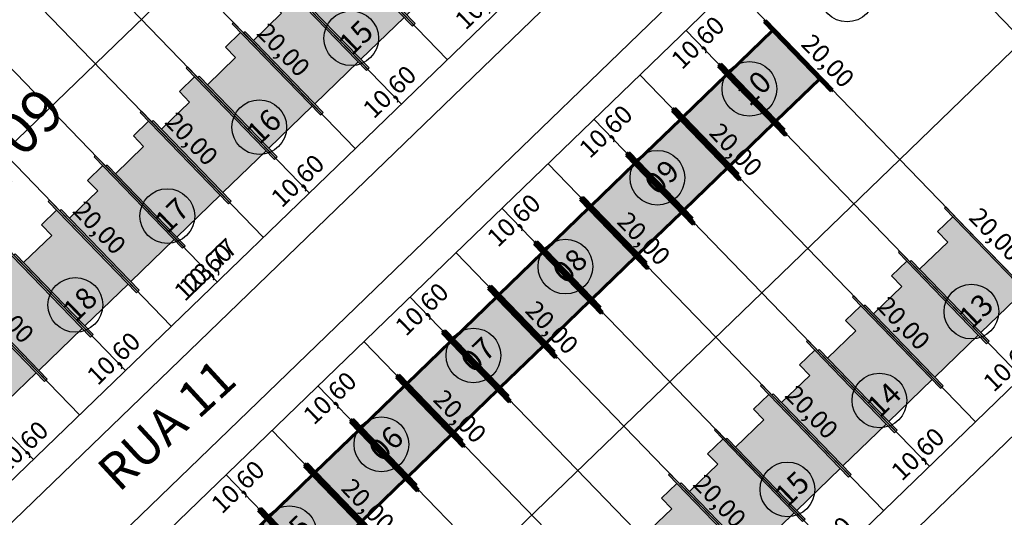
# Model space of a CAD drawing. Units: feet. Extents: x 496126 to 497331, y 6691508 to 6692525.
# Drawn here: x 496846 to 496928, y 6692155 to 6692196 of the extents above; entities that cross this region are included whole.
import ezdxf
from ezdxf.enums import TextEntityAlignment as Align
from ezdxf.lldxf.tags import DXFTag

# ---------------------------------------------------------------- set-up
doc = ezdxf.new("R2010")
doc.units = ezdxf.units.FT
doc.header["$MEASUREMENT"] = 0
for name, color, linetype in [('CASAS', 7, 'Continuous'), ('EMC-04-HACHURA VIA', 253, 'Continuous'), ('URB-COTAS', 7, 'Continuous'), ('URB-LOTES', 252, 'Continuous'), ('URB-MEIO-FIO', 8, 'Continuous'), ('URB-QUADRAS', 4, 'Continuous'), ('URB-TXT-LOTES', 7, 'Continuous'), ('URB-TXT-RUAS', 4, 'Continuous')]:
    doc.layers.add(name, color=color, linetype=linetype)
doc.layers.add('PAREDES', color=4, linetype='Continuous', lineweight=60)
doc.styles.add('Arial (bold)', font='arialbd.ttf')
doc.styles.get("Standard").update_dxf_attribs({"font": 'arial.ttf'})
tags = doc.linetypes.add('HIDDEN', pattern=[0.375, 0.25, -0.125]).pattern_tags.tags
tags[6:7] = [DXFTag(74, 4), DXFTag(75, 0), DXFTag(340, '0'), DXFTag(46, 0.0), DXFTag(50, 0.0), DXFTag(44, 0.0), DXFTag(45, 0.0)]
tags[4:5] = [DXFTag(74, 4), DXFTag(75, 0), DXFTag(340, '0'), DXFTag(46, 0.0), DXFTag(50, 0.0), DXFTag(44, 0.0), DXFTag(45, 0.0)]
doc.dimstyles.new('COTAS RUAS', dxfattribs={"dimtxt": 1.5, "dimasz": 1, "dimexe": 0.5, "dimexo": 0.5, "dimgap": 0.5, "dimtad": 1, "dimzin": 0, "dimtxsty": 'Standard', "dimblk": 'OPEN90', "dimcen": 0, "dimse1": 1, "dimse2": 1, "dimsd1": 1, "dimsd2": 1, "dimclrd": 7, "dimclre": 7, "dimclrt": 7, "dimaunit": 1, "dimadec": 8, "dimazin": 0, "dimtfac": 1, "dimtofl": 0, "dimtmove": 0, "dimatfit": 3, "dimldrblk": 'OPEN90', "dimfxl": 1, "dimtolj": 1, "dimtzin": 0, "dimarcsym": 0})

# ---------------------------------------------------------------- blocks, each defined once
blk = doc.blocks.new('*D482')
at = {"layer": 'Defpoints', "color": 0, "ltscale": 5, "transparency": 16777216}
for p in [(496850.934, 6692163.353), (496850.934, 6692163.353), (496843.312, 6692155.987)]:
    blk.add_point(p, dxfattribs=at)
at = {"layer": 'URB-COTAS', "color": 7, "ltscale": 5, "transparency": 16777216, "insert": (496846.149, 6692160.678), "char_height": 1.5, "attachment_point": 5, "rotation": 44.02406}
blk.add_mtext('\\A1;10,60', dxfattribs=at)
blk = doc.blocks.new('_Open90')
at = {"color": 0, "linetype": 'ByBlock', "lineweight": -2}
for p, q in [((0, 0), (-1, 0)), ((-0.5, 0.5), (0, 0)), ((0, 0), (-0.5, -0.5))]:
    blk.add_line(p, q, dxfattribs=at)
blk = doc.blocks.new('*D483')
at = {"layer": 'Defpoints', "color": 0, "ltscale": 5, "transparency": 16777216}
for p in [(496858.556, 6692170.72), (496858.556, 6692170.72), (496850.934, 6692163.353)]:
    blk.add_point(p, dxfattribs=at)
at = {"layer": 'URB-COTAS', "color": 7, "ltscale": 5, "transparency": 16777216, "insert": (496853.771, 6692168.044), "char_height": 1.5, "attachment_point": 5, "rotation": 44.02406}
blk.add_mtext('\\A1;10,60', dxfattribs=at)
blk = doc.blocks.new('*D484')
at = {"layer": 'Defpoints', "color": 0, "ltscale": 5, "transparency": 16777216}
for p in [(496866.178, 6692178.086), (496866.178, 6692178.086), (496858.556, 6692170.72)]:
    blk.add_point(p, dxfattribs=at)
at = {"layer": 'URB-COTAS', "color": 7, "ltscale": 5, "transparency": 16777216, "insert": (496861.393, 6692175.411), "char_height": 1.5, "attachment_point": 5, "rotation": 44.02406}
blk.add_mtext('\\A1;10,60', dxfattribs=at)
blk = doc.blocks.new('*D485')
at = {"layer": 'Defpoints', "color": 0, "ltscale": 5, "transparency": 16777216}
for p in [(496873.8, 6692185.453), (496873.8, 6692185.453), (496866.178, 6692178.086)]:
    blk.add_point(p, dxfattribs=at)
at = {"layer": 'URB-COTAS', "color": 7, "ltscale": 5, "transparency": 16777216, "insert": (496869.015, 6692182.777), "char_height": 1.5, "attachment_point": 5, "rotation": 44.02406}
blk.add_mtext('\\A1;10,60', dxfattribs=at)
blk = doc.blocks.new('*D486')
at = {"layer": 'Defpoints', "color": 0, "ltscale": 5, "transparency": 16777216}
for p in [(496881.422, 6692192.82), (496881.422, 6692192.82), (496873.8, 6692185.453)]:
    blk.add_point(p, dxfattribs=at)
at = {"layer": 'URB-COTAS', "color": 7, "ltscale": 5, "transparency": 16777216, "insert": (496876.637, 6692190.144), "char_height": 1.5, "attachment_point": 5, "rotation": 44.02406}
blk.add_mtext('\\A1;10,60', dxfattribs=at)
blk = doc.blocks.new('*D487')
at = {"layer": 'Defpoints', "color": 0, "ltscale": 5, "transparency": 16777216}
for p in [(496889.044, 6692200.186), (496889.044, 6692200.186), (496881.422, 6692192.82)]:
    blk.add_point(p, dxfattribs=at)
at = {"layer": 'URB-COTAS', "color": 7, "ltscale": 5, "transparency": 16777216, "insert": (496884.259, 6692197.511), "char_height": 1.5, "attachment_point": 5, "rotation": 44.02406}
blk.add_mtext('\\A1;10,60', dxfattribs=at)
blk = doc.blocks.new('*D490')
at = {"layer": 'Defpoints', "color": 0, "ltscale": 5, "transparency": 16777216}
for p in [(496906.865, 6692217.41), (496790.071, 6692160.158), (496817.869, 6692131.396)]:
    blk.add_point(p, dxfattribs=at)
at = {"layer": 'URB-COTAS', "color": 7, "ltscale": 5, "transparency": 16777216, "insert": (496861.393, 6692175.411), "char_height": 1.5, "attachment_point": 5, "rotation": 44.02406}
blk.add_mtext('\\A1;123,77', dxfattribs=at)
blk = doc.blocks.new('*D114')
at = {"layer": 'Defpoints', "color": 0, "ltscale": 5, "transparency": 16777216}
for p in [(496837.035, 6692177.734), (496850.934, 6692163.353), (496850.934, 6692163.353)]:
    blk.add_point(p, dxfattribs=at)
at = {"layer": 'URB-COTAS', "color": 7, "ltscale": 5, "transparency": 16777216, "insert": (496844.992, 6692171.518), "char_height": 1.5, "attachment_point": 5, "rotation": 314.02406}
blk.add_mtext('\\A1;20,00', dxfattribs=at)
blk = doc.blocks.new('*D116')
at = {"layer": 'Defpoints', "color": 0, "ltscale": 5, "transparency": 16777216}
for p in [(496844.657, 6692185.101), (496858.556, 6692170.72), (496858.556, 6692170.72)]:
    blk.add_point(p, dxfattribs=at)
at = {"layer": 'URB-COTAS', "color": 7, "ltscale": 5, "transparency": 16777216, "insert": (496852.614, 6692178.884), "char_height": 1.5, "attachment_point": 5, "rotation": 314.02406}
blk.add_mtext('\\A1;20,00', dxfattribs=at)
blk = doc.blocks.new('*D117')
at = {"layer": 'Defpoints', "color": 0, "ltscale": 5, "transparency": 16777216}
for p in [(496838.38, 6692206.848), (496852.279, 6692192.467), (496852.279, 6692192.467)]:
    blk.add_point(p, dxfattribs=at)
at = {"layer": 'URB-COTAS', "color": 7, "ltscale": 5, "transparency": 16777216, "insert": (496846.337, 6692200.632), "char_height": 1.5, "attachment_point": 5, "rotation": 314.02406}
blk.add_mtext('\\A1;20,00', dxfattribs=at)
blk = doc.blocks.new('*D118')
at = {"layer": 'Defpoints', "color": 0, "ltscale": 5, "transparency": 16777216}
for p in [(496852.279, 6692192.467), (496866.178, 6692178.086), (496866.178, 6692178.086)]:
    blk.add_point(p, dxfattribs=at)
at = {"layer": 'URB-COTAS', "color": 7, "ltscale": 5, "transparency": 16777216, "insert": (496860.236, 6692186.251), "char_height": 1.5, "attachment_point": 5, "rotation": 314.02406}
blk.add_mtext('\\A1;20,00', dxfattribs=at)
blk = doc.blocks.new('*D120')
at = {"layer": 'Defpoints', "color": 0, "ltscale": 5, "transparency": 16777216}
for p in [(496859.901, 6692199.834), (496873.8, 6692185.453), (496873.8, 6692185.453)]:
    blk.add_point(p, dxfattribs=at)
at = {"layer": 'URB-COTAS', "color": 7, "ltscale": 5, "transparency": 16777216, "insert": (496867.858, 6692193.617), "char_height": 1.5, "attachment_point": 5, "rotation": 314.02406}
blk.add_mtext('\\A1;20,00', dxfattribs=at)
blk = doc.blocks.new('*D122')
at = {"layer": 'Defpoints', "color": 0, "ltscale": 5, "transparency": 16777216}
for p in [(496867.523, 6692207.201), (496881.422, 6692192.82), (496881.422, 6692192.82)]:
    blk.add_point(p, dxfattribs=at)
at = {"layer": 'URB-COTAS', "color": 7, "ltscale": 5, "transparency": 16777216, "insert": (496875.48, 6692200.984), "char_height": 1.5, "attachment_point": 5, "rotation": 314.02406}
blk.add_mtext('\\A1;20,00', dxfattribs=at)
blk = doc.blocks.new('*D497')
at = {"layer": 'Defpoints', "color": 0, "ltscale": 5, "transparency": 16777216}
for p in [(496866.896, 6692162.091), (496868.848, 6692160.071), (496859.274, 6692154.725)]:
    blk.add_point(p, dxfattribs=at)
at = {"layer": 'URB-COTAS', "color": 7, "ltscale": 5, "transparency": 16777216, "insert": (496864.063, 6692157.396), "char_height": 1.5, "attachment_point": 5, "rotation": 44.02406}
blk.add_mtext('\\A1;10,60', dxfattribs=at)
blk = doc.blocks.new('*D498')
at = {"layer": 'Defpoints', "color": 0, "ltscale": 5, "transparency": 16777216}
for p in [(496874.518, 6692169.458), (496876.47, 6692167.438), (496866.896, 6692162.091)]:
    blk.add_point(p, dxfattribs=at)
at = {"layer": 'URB-COTAS', "color": 7, "ltscale": 5, "transparency": 16777216, "insert": (496871.685, 6692164.762), "char_height": 1.5, "attachment_point": 5, "rotation": 44.02406}
blk.add_mtext('\\A1;10,60', dxfattribs=at)
blk = doc.blocks.new('*D499')
at = {"layer": 'Defpoints', "color": 0, "ltscale": 5, "transparency": 16777216}
for p in [(496882.139, 6692176.824), (496884.092, 6692174.804), (496874.518, 6692169.458)]:
    blk.add_point(p, dxfattribs=at)
at = {"layer": 'URB-COTAS', "color": 7, "ltscale": 5, "transparency": 16777216, "insert": (496879.307, 6692172.129), "char_height": 1.5, "attachment_point": 5, "rotation": 44.02406}
blk.add_mtext('\\A1;10,60', dxfattribs=at)
blk = doc.blocks.new('*D500')
at = {"layer": 'Defpoints', "color": 0, "ltscale": 5, "transparency": 16777216}
for p in [(496889.761, 6692184.191), (496891.714, 6692182.171), (496882.139, 6692176.824)]:
    blk.add_point(p, dxfattribs=at)
at = {"layer": 'URB-COTAS', "color": 7, "ltscale": 5, "transparency": 16777216, "insert": (496886.929, 6692179.495), "char_height": 1.5, "attachment_point": 5, "rotation": 44.02406}
blk.add_mtext('\\A1;10,60', dxfattribs=at)
blk = doc.blocks.new('*D501')
at = {"layer": 'Defpoints', "color": 0, "ltscale": 5, "transparency": 16777216}
for p in [(496897.383, 6692191.558), (496899.336, 6692189.538), (496889.761, 6692184.191)]:
    blk.add_point(p, dxfattribs=at)
at = {"layer": 'URB-COTAS', "color": 7, "ltscale": 5, "transparency": 16777216, "insert": (496894.551, 6692186.862), "char_height": 1.5, "attachment_point": 5, "rotation": 44.02406}
blk.add_mtext('\\A1;10,60', dxfattribs=at)
blk = doc.blocks.new('*D502')
at = {"layer": 'Defpoints', "color": 0, "ltscale": 5, "transparency": 16777216}
for p in [(496905.005, 6692198.924), (496906.958, 6692196.904), (496897.383, 6692191.558)]:
    blk.add_point(p, dxfattribs=at)
at = {"layer": 'URB-COTAS', "color": 7, "ltscale": 5, "transparency": 16777216, "insert": (496902.173, 6692194.229), "char_height": 1.5, "attachment_point": 5, "rotation": 44.02406}
blk.add_mtext('\\A1;10,60', dxfattribs=at)
blk = doc.blocks.new('*D505')
at = {"layer": 'Defpoints', "color": 0, "ltscale": 5, "transparency": 16777216}
for p in [(496932.804, 6692170.162), (496925.182, 6692162.796), (496925.182, 6692162.796)]:
    blk.add_point(p, dxfattribs=at)
at = {"layer": 'URB-COTAS', "color": 7, "ltscale": 5, "transparency": 16777216, "insert": (496928.019, 6692167.487), "char_height": 1.5, "attachment_point": 5, "rotation": 44.02406}
blk.add_mtext('\\A1;10,60', dxfattribs=at)
blk = doc.blocks.new('*D506')
at = {"layer": 'Defpoints', "color": 0, "ltscale": 5, "transparency": 16777216}
for p in [(496925.182, 6692162.796), (496917.56, 6692155.429), (496917.56, 6692155.429)]:
    blk.add_point(p, dxfattribs=at)
at = {"layer": 'URB-COTAS', "color": 7, "ltscale": 5, "transparency": 16777216, "insert": (496920.397, 6692160.12), "char_height": 1.5, "attachment_point": 5, "rotation": 44.02406}
blk.add_mtext('\\A1;10,60', dxfattribs=at)
blk = doc.blocks.new('*D507')
at = {"layer": 'Defpoints', "color": 0, "ltscale": 5, "transparency": 16777216}
for p in [(496917.56, 6692155.429), (496909.938, 6692148.063), (496909.938, 6692148.063)]:
    blk.add_point(p, dxfattribs=at)
at = {"layer": 'URB-COTAS', "color": 7, "ltscale": 5, "transparency": 16777216, "insert": (496912.775, 6692152.754), "char_height": 1.5, "attachment_point": 5, "rotation": 44.02406}
blk.add_mtext('\\A1;10,60', dxfattribs=at)
blk = doc.blocks.new('*D136')
at = {"layer": 'Defpoints', "color": 0, "ltscale": 5, "transparency": 16777216}
for p in [(496866.896, 6692162.091), (496880.795, 6692147.71), (496880.795, 6692147.71)]:
    blk.add_point(p, dxfattribs=at)
at = {"layer": 'URB-COTAS', "color": 7, "ltscale": 5, "transparency": 16777216, "insert": (496874.853, 6692155.875), "char_height": 1.5, "attachment_point": 5, "rotation": 314.02406}
blk.add_mtext('\\A1;20,00', dxfattribs=at)
blk = doc.blocks.new('*D138')
at = {"layer": 'Defpoints', "color": 0, "ltscale": 5, "transparency": 16777216}
for p in [(496874.518, 6692169.458), (496888.417, 6692155.077), (496888.417, 6692155.077)]:
    blk.add_point(p, dxfattribs=at)
at = {"layer": 'URB-COTAS', "color": 7, "ltscale": 5, "transparency": 16777216, "insert": (496882.475, 6692163.241), "char_height": 1.5, "attachment_point": 5, "rotation": 314.02406}
blk.add_mtext('\\A1;20,00', dxfattribs=at)
blk = doc.blocks.new('*D139')
at = {"layer": 'Defpoints', "color": 0, "ltscale": 5, "transparency": 16777216}
for p in [(496888.417, 6692155.077), (496902.316, 6692140.696), (496902.316, 6692140.696)]:
    blk.add_point(p, dxfattribs=at)
at = {"layer": 'URB-COTAS', "color": 7, "ltscale": 5, "transparency": 16777216, "insert": (496896.374, 6692148.86), "char_height": 1.5, "attachment_point": 5, "rotation": 314.02406}
blk.add_mtext('\\A1;20,00', dxfattribs=at)
blk = doc.blocks.new('*D140')
at = {"layer": 'Defpoints', "color": 0, "ltscale": 5, "transparency": 16777216}
for p in [(496882.139, 6692176.824), (496896.039, 6692162.444), (496896.039, 6692162.444)]:
    blk.add_point(p, dxfattribs=at)
at = {"layer": 'URB-COTAS', "color": 7, "ltscale": 5, "transparency": 16777216, "insert": (496890.097, 6692170.608), "char_height": 1.5, "attachment_point": 5, "rotation": 314.02406}
blk.add_mtext('\\A1;20,00', dxfattribs=at)
blk = doc.blocks.new('*D141')
at = {"layer": 'Defpoints', "color": 0, "ltscale": 5, "transparency": 16777216}
for p in [(496896.039, 6692162.444), (496909.938, 6692148.063), (496909.938, 6692148.063)]:
    blk.add_point(p, dxfattribs=at)
at = {"layer": 'URB-COTAS', "color": 7, "ltscale": 5, "transparency": 16777216, "insert": (496903.996, 6692156.227), "char_height": 1.5, "attachment_point": 5, "rotation": 314.02406}
blk.add_mtext('\\A1;20,00', dxfattribs=at)
blk = doc.blocks.new('*D142')
at = {"layer": 'Defpoints', "color": 0, "ltscale": 5, "transparency": 16777216}
for p in [(496889.761, 6692184.191), (496903.661, 6692169.81), (496903.661, 6692169.81)]:
    blk.add_point(p, dxfattribs=at)
at = {"layer": 'URB-COTAS', "color": 7, "ltscale": 5, "transparency": 16777216, "insert": (496897.719, 6692177.975), "char_height": 1.5, "attachment_point": 5, "rotation": 314.02406}
blk.add_mtext('\\A1;20,00', dxfattribs=at)
blk = doc.blocks.new('*D143')
at = {"layer": 'Defpoints', "color": 0, "ltscale": 5, "transparency": 16777216}
for p in [(496903.661, 6692169.81), (496917.56, 6692155.429), (496917.56, 6692155.429)]:
    blk.add_point(p, dxfattribs=at)
at = {"layer": 'URB-COTAS', "color": 7, "ltscale": 5, "transparency": 16777216, "insert": (496911.618, 6692163.594), "char_height": 1.5, "attachment_point": 5, "rotation": 314.02406}
blk.add_mtext('\\A1;20,00', dxfattribs=at)
blk = doc.blocks.new('*D144')
at = {"layer": 'Defpoints', "color": 0, "ltscale": 5, "transparency": 16777216}
for p in [(496897.383, 6692191.558), (496911.282, 6692177.177), (496911.282, 6692177.177)]:
    blk.add_point(p, dxfattribs=at)
at = {"layer": 'URB-COTAS', "color": 7, "ltscale": 5, "transparency": 16777216, "insert": (496905.341, 6692185.341), "char_height": 1.5, "attachment_point": 5, "rotation": 314.02406}
blk.add_mtext('\\A1;20,00', dxfattribs=at)
blk = doc.blocks.new('*D145')
at = {"layer": 'Defpoints', "color": 0, "ltscale": 5, "transparency": 16777216}
for p in [(496911.282, 6692177.177), (496925.182, 6692162.796), (496925.182, 6692162.796)]:
    blk.add_point(p, dxfattribs=at)
at = {"layer": 'URB-COTAS', "color": 7, "ltscale": 5, "transparency": 16777216, "insert": (496919.24, 6692170.96), "char_height": 1.5, "attachment_point": 5, "rotation": 314.02406}
blk.add_mtext('\\A1;20,00', dxfattribs=at)
blk = doc.blocks.new('*D146')
at = {"layer": 'Defpoints', "color": 0, "ltscale": 5, "transparency": 16777216}
for p in [(496905.005, 6692198.924), (496918.904, 6692184.543), (496918.904, 6692184.543)]:
    blk.add_point(p, dxfattribs=at)
at = {"layer": 'URB-COTAS', "color": 7, "ltscale": 5, "transparency": 16777216, "insert": (496912.962, 6692192.708), "char_height": 1.5, "attachment_point": 5, "rotation": 314.02406}
blk.add_mtext('\\A1;20,00', dxfattribs=at)
blk = doc.blocks.new('*D147')
at = {"layer": 'Defpoints', "color": 0, "ltscale": 5, "transparency": 16777216}
for p in [(496918.904, 6692184.543), (496932.804, 6692170.162), (496932.804, 6692170.162)]:
    blk.add_point(p, dxfattribs=at)
at = {"layer": 'URB-COTAS', "color": 7, "ltscale": 5, "transparency": 16777216, "insert": (496926.862, 6692178.327), "char_height": 1.5, "attachment_point": 5, "rotation": 314.02406}
blk.add_mtext('\\A1;20,00', dxfattribs=at)
blk = doc.blocks.new('casa 2d')
at = {"ltscale": 5, "true_color": 0xc176b1}
h = blk.add_hatch(color=223, dxfattribs=at)
h.paths.add_polyline_path([(494809.293, 6691746.575), (494810.511, 6691746.575), (494810.511, 6691743.325), (494817.811, 6691743.325), (494817.811, 6691748.325), (494809.293, 6691748.325)])
h.paths.add_polyline_path([(494808.293, 6691748.325), (494808.293, 6691748.475), (494810.511, 6691748.475), (494818.811, 6691748.475), (494818.811, 6691748.325), (494817.811, 6691748.325), (494809.293, 6691748.325)])
h.paths.add_polyline_path([(494809.508, 6691743.325), (494809.508, 6691743.175), (494818.811, 6691743.175), (494818.811, 6691743.325), (494817.811, 6691743.325), (494810.511, 6691743.325)])
at = {"layer": 'EMC-04-HACHURA VIA', "color": 7}
for p, q in [((494810.511, 6691748.475), (494808.293, 6691748.475)), ((494808.293, 6691748.475), (494808.293, 6691748.325)), ((494818.811, 6691748.325), (494808.293, 6691748.325)), ((494809.293, 6691748.325), (494809.293, 6691746.575)), ((494818.811, 6691748.475), (494810.511, 6691748.475)), ((494817.811, 6691743.325), (494817.811, 6691748.325)), ((494818.811, 6691748.325), (494818.811, 6691748.475)), ((494809.293, 6691746.575), (494810.511, 6691746.575)), ((494810.511, 6691743.325), (494810.511, 6691746.575)), ((494818.811, 6691743.325), (494809.508, 6691743.325)), ((494809.508, 6691743.325), (494809.508, 6691743.175)), ((494818.811, 6691743.175), (494809.508, 6691743.175)), ((494818.811, 6691743.175), (494818.811, 6691743.325))]:
    blk.add_line(p, q, dxfattribs=at)
blk = doc.blocks.new('casa 1d')
at = {"ltscale": 5, "true_color": 0xe4a277}
h = blk.add_hatch(color=21, dxfattribs=at)
h.paths.add_polyline_path([(494783.225, 6691779.342), (494783.225, 6691784.342), (494777.625, 6691784.342), (494777.625, 6691779.342)])
h.paths.add_polyline_path([(494776.225, 6691779.342), (494776.225, 6691779.192), (494784.225, 6691779.192), (494784.225, 6691779.342), (494783.225, 6691779.342), (494777.625, 6691779.342)])
h.paths.add_polyline_path([(494776.625, 6691784.492), (494776.625, 6691784.342), (494777.625, 6691784.342), (494783.225, 6691784.342), (494784.225, 6691784.342), (494784.225, 6691784.492)])
at = {"layer": 'PAREDES', "color": 7}
for p, q in [((494784.225, 6691784.492, 0.598), (494776.625, 6691784.492, 0.598)), ((494776.625, 6691784.492, 0.598), (494776.625, 6691784.342, 0.598)), ((494784.225, 6691784.342, 0.598), (494776.625, 6691784.342, 0.598)), ((494777.625, 6691784.342, 0.598), (494777.625, 6691779.342, 0.598)), ((494784.225, 6691784.342, 0.598), (494783.225, 6691784.342, 0.598)), ((494783.225, 6691784.342, 0.598), (494783.225, 6691779.342, 0.598)), ((494784.225, 6691784.492, 0.598), (494784.225, 6691784.342, 0.598)), ((494776.225, 6691779.342, 0.598), (494776.225, 6691779.192, 0.598)), ((494784.225, 6691779.342, 0.598), (494776.225, 6691779.342, 0.598)), ((494776.225, 6691779.192, 0.598), (494784.225, 6691779.192, 0.598)), ((494784.225, 6691779.192, -0.035), (494776.625, 6691779.192, 0.634)), ((494784.225, 6691779.192, 0.598), (494784.225, 6691779.342, 0.598))]:
    blk.add_line(p, q, dxfattribs=at)

msp = doc.modelspace()

# ---------------------------------------------------------------- linework, layer by layer
at = {"layer": 'URB-LOTES', "linetype": 'HIDDEN', "ltscale": 5}
for p, q in [((496877.611, 6692189.136), (496849.812, 6692217.898)), ((496869.989, 6692181.77), (496842.191, 6692210.532)), ((496862.367, 6692174.403), (496834.569, 6692203.165)), ((496854.745, 6692167.037), (496826.947, 6692195.799)), ((496928.993, 6692166.479), (496901.194, 6692195.241)), ((496847.123, 6692159.67), (496819.325, 6692188.432)), ((496921.371, 6692159.112), (496893.572, 6692187.874)), ((496913.749, 6692151.746), (496885.95, 6692180.508)), ((496906.127, 6692144.379), (496878.329, 6692173.141)), ((496898.505, 6692137.013), (496870.707, 6692165.775)), ((496890.883, 6692129.646), (496863.085, 6692158.408))]:
    msp.add_line(p, q, dxfattribs=at)
at = {"layer": 'URB-MEIO-FIO'}
for points in [[(496788.333, 6692161.955), (496877.329, 6692247.97, -0.414214), (496880.864, 6692247.91), (496908.663, 6692219.148, -0.414214), (496908.602, 6692215.613), (496819.607, 6692129.598, -0.414214), (496816.072, 6692129.659), (496788.273, 6692158.42, -0.414214)], [(496824.471, 6692124.565), (496913.467, 6692210.58, -0.414214), (496917.002, 6692210.519), (496944.801, 6692181.757, -0.414214), (496944.728, 6692177.515), (496856.451, 6692092.196, -0.414214), (496852.209, 6692092.268), (496824.411, 6692121.03, -0.414214)]]:
    msp.add_lwpolyline(points, format="xyb", close=True, dxfattribs=at)
at = {"layer": 'URB-QUADRAS'}
for p, q in [((496882.766, 6692221.934), (496814.169, 6692155.635)), ((496881.422, 6692192.82), (496853.623, 6692221.582)), ((496906.865, 6692217.41), (496817.869, 6692131.396)), ((496873.8, 6692185.453), (496846.002, 6692214.215)), ((496915.205, 6692208.782), (496826.209, 6692122.767)), ((496866.178, 6692178.086), (496838.38, 6692206.848)), ((496858.556, 6692170.72), (496830.758, 6692199.482)), ((496932.804, 6692170.162), (496905.005, 6692198.924)), ((496929.104, 6692194.401), (496918.904, 6692184.543)), ((496850.934, 6692163.353), (496823.136, 6692192.115)), ((496925.182, 6692162.796), (496897.383, 6692191.558)), ((496918.904, 6692184.543), (496850.307, 6692118.244)), ((496917.56, 6692155.429), (496889.761, 6692184.191)), ((496943.003, 6692180.02), (496854.007, 6692094.005)), ((496909.938, 6692148.063), (496882.139, 6692176.824)), ((496902.316, 6692140.696), (496874.518, 6692169.458)), ((496894.694, 6692133.329), (496866.896, 6692162.091))]:
    msp.add_line(p, q, dxfattribs=at)
msp.add_lwpolyline([(496915.205, 6692208.782), (496943.003, 6692180.02)], dxfattribs=at)
at = {"layer": 'URB-TXT-LOTES', "ltscale": 5}
for centre in [(496914.547, 6692198.211), (496873.466, 6692194.579), (496906.452, 6692190.387), (496865.845, 6692187.212), (496898.83, 6692183.02), (496858.223, 6692179.846), (496891.208, 6692175.654), (496850.601, 6692172.479), (496924.848, 6692171.921), (496883.587, 6692168.287), (496917.226, 6692164.555), (496875.965, 6692160.92), (496909.604, 6692157.188), (496868.343, 6692153.554)]:
    msp.add_circle(centre, 2.267, dxfattribs=at)

# ---------------------------------------------------------------- block references
at = {"layer": 'CASAS', "ltscale": 5}
for name, p, rotation in [('casa 2d', (-4658685.613, 2397497.85), 314.0240596220878), ('casa 1d', (5652407.274, 10986951.721, -0.598), 134.0240596530249), ('casa 2d', (-4658689.424, 2397494.167), 314.0240596220878), ('casa 2d', (-4658693.235, 2397490.484), 314.0240596220878), ('casa 1d', (5652473.9, 10986943.796, -0.598), 134.0240596530249), ('casa 2d', (-4658697.046, 2397486.801), 314.0240596220878), ('casa 2d', (-4658700.857, 2397483.117), 314.0240596220878), ('casa 1d', (5652470.089, 10986940.113, -0.598), 134.0240596530249), ('casa 1d', (5652466.278, 10986936.43, -0.598), 134.0240596530249), ('casa 2d', (-4658704.668, 2397479.434), 314.0240596220878), ('casa 2d', (-4658708.479, 2397475.751), 314.0240596220878), ('casa 1d', (5652462.467, 10986932.747, -0.598), 134.0240596530249), ('casa 1d', (5652458.656, 10986929.063, -0.598), 134.0240596530249), ('casa 2d', (-4658712.29, 2397472.067), 314.0240596220878), ('casa 2d', (-4658638.042, 2397471.51), 314.0240596220878), ('casa 2d', (-4658716.101, 2397468.384), 314.0240596220878), ('casa 1d', (5652454.845, 10986925.38, -0.598), 134.0240596530249), ('casa 2d', (-4658641.853, 2397467.826), 314.0240596220878), ('casa 1d', (5652451.034, 10986921.697, -0.598), 134.0240596530249), ('casa 2d', (-4658719.912, 2397464.701), 314.0240596220878), ('casa 2d', (-4658645.664, 2397464.143), 314.0240596220878), ('casa 1d', (5652447.223, 10986918.013, -0.598), 134.0240596530249), ('casa 2d', (-4658649.475, 2397460.46), 314.0240596220878), ('casa 1d', (5652443.412, 10986914.33, -0.598), 134.0240596530249), ('casa 2d', (-4658653.286, 2397456.777), 314.0240596220878), ('casa 1d', (5652439.601, 10986910.647, -0.598), 134.0240596530249), ('casa 2d', (-4658657.097, 2397453.093), 314.0240596220878), ('casa 1d', (5652435.79, 10986906.964, -0.598), 134.0240596530249), ('casa 2d', (-4658660.908, 2397449.41), 314.0240596220878), ('casa 1d', (5652431.979, 10986903.28, -0.598), 134.0240596530249)]:
    msp.add_blockref(name, p, dxfattribs=dict(at, rotation=rotation))

# ---------------------------------------------------------------- texts
at = {"layer": 'URB-QUADRAS', "style": 'Arial (bold)'}
msp.add_text('Q-09', height=3.5, rotation=44.02406, dxfattribs=at).set_placement((496844.972, 6692185.869), align=Align.MIDDLE_CENTER)
at = {"layer": 'URB-TXT-LOTES', "ltscale": 5, "char_height": 1.8, "width": 9.88248, "attachment_point": 1, "rotation": 44.02406}
for s, insert in [('{\\fArial Narrow|b1|i0|c0|p34;15}', (496872.232, 6692194.34)), ('{\\fArial Narrow|b1|i0|c0|p34;10}', (496905.218, 6692190.148)), ('{\\fArial Narrow|b1|i0|c0|p34;16}', (496864.61, 6692186.974)), ('{\\fArial Narrow|b1|i0|c0|p34;09}', (496897.596, 6692182.782)), ('{\\fArial Narrow|b1|i0|c0|p34;17}', (496856.989, 6692179.607)), ('{\\fArial Narrow|b1|i0|c0|p34;08}', (496889.974, 6692175.415)), ('{\\fArial Narrow|b1|i0|c0|p34;18}', (496849.367, 6692172.241)), ('{\\fArial Narrow|b1|i0|c0|p34;13}', (496923.614, 6692171.683)), ('{\\fArial Narrow|b1|i0|c0|p34;07}', (496882.352, 6692168.049)), ('{\\fArial Narrow|b1|i0|c0|p34;14}', (496915.992, 6692164.317)), ('{\\fArial Narrow|b1|i0|c0|p34;06}', (496874.731, 6692160.682)), ('{\\fArial Narrow|b1|i0|c0|p34;15}', (496908.37, 6692156.95)), ('{\\fArial Narrow|b1|i0|c0|p34;05}', (496867.109, 6692153.316))]:
    msp.add_mtext(s, dxfattribs=dict(at, insert=insert))
at = {"layer": 'URB-TXT-RUAS', "style": 'Arial (bold)'}
msp.add_text('RUA 11', height=3, rotation=42.58116, dxfattribs=at).set_placement((496854.208, 6692156.873))

# ---------------------------------------------------------------- dimensions: what is measured, and where the dimension line sits
at = {"layer": 'URB-COTAS', "ltscale": 5}
for base, p1, p2, angle, picture, middle in [((496817.869, 6692131.396), (496906.865, 6692217.41), (496790.071, 6692160.158), 224.02406, '*D490', (496861.393, 6692175.411)), ((496889.044, 6692200.186), (496881.422, 6692192.82), (496889.044, 6692200.186), 224.02406, '*D487', (496884.259, 6692197.511)), ((496906.958, 6692196.904), (496897.383, 6692191.558), (496905.005, 6692198.924), 224.02406, '*D502', (496902.173, 6692194.229)), ((496881.422, 6692192.82), (496873.8, 6692185.453), (496881.422, 6692192.82), 224.02406, '*D486', (496876.637, 6692190.144)), ((496899.336, 6692189.538), (496889.761, 6692184.191), (496897.383, 6692191.558), 224.02406, '*D501', (496894.551, 6692186.862)), ((496873.8, 6692185.453), (496866.178, 6692178.086), (496873.8, 6692185.453), 224.02406, '*D485', (496869.015, 6692182.777)), ((496891.714, 6692182.171), (496882.139, 6692176.824), (496889.761, 6692184.191), 224.02406, '*D500', (496886.929, 6692179.495)), ((496866.178, 6692178.086), (496858.556, 6692170.72), (496866.178, 6692178.086), 224.02406, '*D484', (496861.393, 6692175.411)), ((496884.092, 6692174.804), (496874.518, 6692169.458), (496882.139, 6692176.824), 224.02406, '*D499', (496879.307, 6692172.129)), ((496858.556, 6692170.72), (496850.934, 6692163.353), (496858.556, 6692170.72), 224.02406, '*D483', (496853.771, 6692168.044)), ((496925.182, 6692162.796), (496932.804, 6692170.162), (496925.182, 6692162.796), 44.02406, '*D505', (496928.019, 6692167.487)), ((496876.47, 6692167.438), (496866.896, 6692162.091), (496874.518, 6692169.458), 224.02406, '*D498', (496871.685, 6692164.762)), ((496850.934, 6692163.353), (496843.312, 6692155.987), (496850.934, 6692163.353), 224.02406, '*D482', (496846.149, 6692160.678)), ((496917.56, 6692155.429), (496925.182, 6692162.796), (496917.56, 6692155.429), 44.02406, '*D506', (496920.397, 6692160.12)), ((496868.848, 6692160.071), (496859.274, 6692154.725), (496866.896, 6692162.091), 224.02406, '*D497', (496864.063, 6692157.396)), ((496909.938, 6692148.063), (496917.56, 6692155.429), (496909.938, 6692148.063), 44.02406, '*D507', (496912.775, 6692152.754))]:
    dim = msp.add_linear_dim(base=base, p1=p1, p2=p2, angle=angle, dimstyle='COTAS RUAS', override={"dimtmove": 1}, dxfattribs=at)
    dim.commit()
    dim.dimension.update_dxf_attribs({"geometry": picture, "text_midpoint": middle})
for p1, p2, picture, middle in [((496838.38, 6692206.848), (496852.279, 6692192.467), '*D117', (496846.337, 6692200.632)), ((496867.523, 6692207.201), (496881.422, 6692192.82), '*D122', (496875.48, 6692200.984)), ((496859.901, 6692199.834), (496873.8, 6692185.453), '*D120', (496867.858, 6692193.617)), ((496905.005, 6692198.924), (496918.904, 6692184.543), '*D146', (496912.962, 6692192.708)), ((496852.279, 6692192.467), (496866.178, 6692178.086), '*D118', (496860.236, 6692186.251)), ((496897.383, 6692191.558), (496911.282, 6692177.177), '*D144', (496905.341, 6692185.341)), ((496844.657, 6692185.101), (496858.556, 6692170.72), '*D116', (496852.614, 6692178.884)), ((496918.904, 6692184.543), (496932.804, 6692170.162), '*D147', (496926.862, 6692178.327)), ((496889.761, 6692184.191), (496903.661, 6692169.81), '*D142', (496897.719, 6692177.975)), ((496837.035, 6692177.734), (496850.934, 6692163.353), '*D114', (496844.992, 6692171.518)), ((496911.282, 6692177.177), (496925.182, 6692162.796), '*D145', (496919.24, 6692170.96)), ((496882.139, 6692176.824), (496896.039, 6692162.444), '*D140', (496890.097, 6692170.608)), ((496903.661, 6692169.81), (496917.56, 6692155.429), '*D143', (496911.618, 6692163.594)), ((496874.518, 6692169.458), (496888.417, 6692155.077), '*D138', (496882.475, 6692163.241)), ((496866.896, 6692162.091), (496880.795, 6692147.71), '*D136', (496874.853, 6692155.875)), ((496896.039, 6692162.444), (496909.938, 6692148.063), '*D141', (496903.996, 6692156.227)), ((496888.417, 6692155.077), (496902.316, 6692140.696), '*D139', (496896.374, 6692148.86))]:
    dim = msp.add_aligned_dim(p1=p1, p2=p2, distance=0, dimstyle='COTAS RUAS', dxfattribs=at)
    dim.commit()
    dim.dimension.update_dxf_attribs({"geometry": picture, "text_midpoint": middle})

doc.saveas('drawing.dxf')
